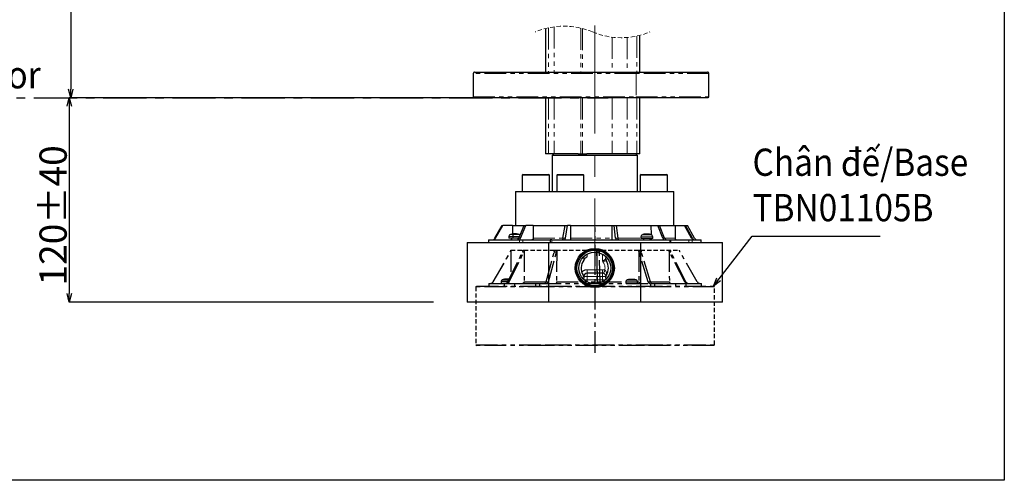
# Model space of a CAD drawing. Units: millimetres. Extents: x 130 to 634, y 45 to 588.
# Drawn here: x 345 to 634, y 45 to 180 of the extents above; entities that cross this region are included whole.
import ezdxf

# ---------------------------------------------------------------- set-up
doc = ezdxf.new("R2010")
doc.units = ezdxf.units.MM
doc.header["$PDSIZE"] = -1
for name, pattern in [('CENTERX2', [20.32, 12.7, -2.54, 2.54, -2.54]), ('HIDDEN', [1.905, 1.27, -0.635]), ('PHANTOM', [12.7, 6.35, -1.27, 1.27, -1.27, 1.27, -1.27])]:
    doc.linetypes.add(name, pattern=pattern)
doc.layers.add('AM_5', color=3, linetype='Continuous', lineweight=25)
doc.layers.add('CO BAN', color=7, linetype='Continuous', lineweight=25)
doc.layers.add('ZZ', color=4, linetype='PHANTOM')
doc.layers.add('アノテーション', color=7, linetype='Continuous')
doc.styles.add('SLDTEXTSTYLE3', font='times.ttf', dxfattribs={"width": 0.7})
doc.dimstyles.new('SLDDIMSTYLE0', dxfattribs={"dimtxt": 5, "dimasz": 2.5, "dimexe": 0, "dimexo": 0.0625, "dimgap": 0, "dimtad": 1, "dimtih": 1, "dimtoh": 1, "dimdec": 0, "dimrnd": 1e-09, "dimzin": 0, "dimdsep": 46, "dimtxsty": 'Standard', "dimblk1": 'OPEN30', "dimblk2": 'OPEN30', "dimsah": 1, "dimcen": 0.09, "dimadec": 0, "dimazin": 0, "dimtfac": 2.5, "dimtdec": 0, "dimtmove": 0, "dimatfit": 3, "dimldrblk": 'OPEN30', "dimfxl": 1, "dimfrac": 2, "dimtolj": 1, "dimtzin": 0, "dimarcsym": 0})
doc.dimstyles.new('SLDDIMSTYLE1', dxfattribs={"dimtxt": 8, "dimasz": 2.5, "dimexe": 0, "dimexo": 0.0625, "dimtad": 3, "dimdec": 1, "dimlfac": 2, "dimrnd": 1e-09, "dimzin": 12, "dimdsep": 46, "dimtxsty": 'SLDTEXTSTYLE3', "dimblk1": 'OPEN30', "dimblk2": 'OPEN30', "dimsah": 1, "dimcen": 0.09, "dimadec": 0, "dimazin": 3, "dimtfac": 1, "dimtdec": 1, "dimtmove": 0, "dimatfit": 3, "dimldrblk": 'OPEN30', "dimfxl": 1, "dimfrac": 2, "dimtolj": 1, "dimtzin": 12, "dimarcsym": 0})

# ---------------------------------------------------------------- blocks, each defined once
blk = doc.blocks.new('_OPEN30')
at = {"color": 0, "linetype": 'ByBlock', "lineweight": -2}
for p, q in [((-1, 0.267949), (0, 0)), ((0, 0), (-1, -0.267949)), ((0, 0), (-1, 0))]:
    blk.add_line(p, q, dxfattribs=at)
blk = doc.blocks.new('SW_BROKEN_VIEW_0')
at = {"color": 0, "linetype": 'CENTERX2'}
blk.add_line((31.9, -19.31), (322.37, -19.31), dxfattribs=at)
blk = doc.blocks.new('_D_4')
at = {"layer": 'Defpoints', "color": 0, "transparency": 16777216}
for p in [(456.12, 341.02), (359.8, 156.89), (478.25, 156.89)]:
    blk.add_point(p, dxfattribs=at)
at = {"layer": 'アノテーション', "color": 0, "lineweight": -2, "transparency": 16777216}
for p, q in [((456.06, 341.02), (359.8, 341.02)), ((359.8, 338.52), (359.8, 159.39)), ((478.19, 156.89), (359.8, 156.89))]:
    blk.add_line(p, q, dxfattribs=at)
at = {"layer": 'アノテーション', "color": 0, "lineweight": -2, "transparency": 16777216, "xscale": 2.5, "yscale": 2.5, "zscale": 2.5}
for p, rotation in [((359.8, 341.02), 90), ((359.8, 156.89), 270)]:
    blk.add_blockref('_OPEN30', p, dxfattribs=dict(at, rotation=rotation))
at = {"layer": 'アノテーション', "color": 0, "transparency": 16777216, "insert": (351.04, 262.01), "char_height": 8, "attachment_point": 2, "rotation": 90, "style": 'SLDTEXTSTYLE3'}
blk.add_mtext('\\A1;815%%p40', dxfattribs=at)
blk = doc.blocks.new('_D_6')
at = {"layer": 'Defpoints', "color": 0, "transparency": 16777216}
for p in [(464.41, 156.89), (359.4, 96.89), (466.34, 96.89)]:
    blk.add_point(p, dxfattribs=at)
at = {"layer": 'アノテーション', "color": 0, "lineweight": -2, "transparency": 16777216}
for p, q in [((464.34, 156.89), (359.4, 156.89)), ((359.4, 154.39), (359.4, 99.39)), ((466.28, 96.89), (359.4, 96.89))]:
    blk.add_line(p, q, dxfattribs=at)
at = {"layer": 'アノテーション', "color": 0, "lineweight": -2, "transparency": 16777216, "xscale": 2.5, "yscale": 2.5, "zscale": 2.5}
for p, rotation in [((359.4, 156.89), 90), ((359.4, 96.89), 270)]:
    blk.add_blockref('_OPEN30', p, dxfattribs=dict(at, rotation=rotation))
at = {"layer": 'アノテーション', "color": 0, "transparency": 16777216, "insert": (350.64, 122.34), "char_height": 8, "attachment_point": 2, "rotation": 90, "style": 'SLDTEXTSTYLE3'}
blk.add_mtext('\\A1;120%%p40', dxfattribs=at)

msp = doc.modelspace()

# ---------------------------------------------------------------- linework, layer by layer
at = {"color": 0, "linetype": 'Continuous', "lineweight": 25}
for p, q in [((499.187, 177.209), (499.187, 164.395)), ((526.887, 164.395), (526.887, 175.204)), ((477.998, 163.995), (477.998, 157.145)), ((478.429, 164.395), (525.807, 164.395)), ((525.807, 164.395), (546.776, 164.395)), ((547.192, 157.145), (547.192, 163.995)), ((525.801, 156.895), (478.274, 156.895)), ((499.187, 156.895), (499.187, 140.395)), ((546.881, 156.895), (525.801, 156.895)), ((526.887, 140.395), (526.887, 156.895)), ((500.088, 140.395), (499.187, 140.395)), ((501.757, 140.395), (500.088, 140.395)), ((501.687, 140.395), (501.187, 139.895)), ((501.187, 139.895), (501.187, 129.395)), ((526.187, 139.895), (501.187, 139.895)), ((508.813, 140.395), (501.757, 140.395)), ((508.813, 140.395), (511.385, 140.395)), ((518.787, 140.395), (511.385, 140.395)), ((523.237, 140.395), (518.787, 140.395)), ((526.003, 140.395), (523.237, 140.395)), ((526.187, 139.895), (525.687, 140.395)), ((526.887, 140.395), (526.003, 140.395)), ((526.187, 129.395), (526.187, 139.895)), ((492.615, 134.395), (492.365, 134.145)), ((492.365, 134.145), (492.365, 129.395)), ((500.365, 134.145), (492.365, 134.145)), ((492.615, 134.395), (500.046, 134.395)), ((500.046, 134.395), (500.115, 134.395)), ((500.365, 134.145), (500.115, 134.395)), ((500.365, 129.395), (500.365, 134.145)), ((502.762, 134.395), (502.512, 134.145)), ((502.512, 134.145), (502.512, 129.395)), ((510.512, 134.145), (502.512, 134.145)), ((502.762, 134.395), (510.262, 134.395)), ((510.512, 134.145), (510.262, 134.395)), ((510.512, 129.395), (510.512, 134.145)), ((527.26, 134.395), (527.01, 134.145)), ((527.01, 134.145), (527.01, 129.395)), ((535.01, 134.145), (527.01, 134.145)), ((527.26, 134.395), (534.722, 134.395)), ((534.722, 134.395), (534.76, 134.395)), ((535.01, 134.145), (534.76, 134.395)), ((535.01, 129.395), (535.01, 134.145)), ((490.437, 129.395), (490.437, 119.395)), ((490.437, 129.395), (536.937, 129.395)), ((536.937, 119.395), (536.937, 129.395)), ((484.38, 115.645), (486.494, 119.395)), ((484.543, 115.645), (486.656, 119.395)), ((486.494, 119.395), (486.656, 119.395)), ((489.529, 119.395), (486.656, 119.395)), ((489.529, 119.395), (489.507, 116.844)), ((489.529, 119.395), (492.96, 119.395)), ((491.363, 115.645), (492.96, 119.395)), ((491.87, 115.645), (493.466, 119.395)), ((492.96, 119.395), (493.466, 119.395)), ((495.635, 119.395), (493.466, 119.395)), ((495.635, 119.395), (495.611, 115.641)), ((495.635, 119.395), (504.979, 119.395)), ((504.328, 115.645), (504.979, 119.395)), ((504.979, 119.395), (505.694, 119.395)), ((505.043, 115.645), (505.694, 119.395)), ((506.579, 119.395), (505.694, 119.395)), ((506.579, 119.395), (506.569, 115.641)), ((506.579, 119.395), (518.695, 119.395)), ((518.695, 119.395), (518.702, 115.641)), ((518.695, 119.395), (519.332, 119.395)), ((519.801, 115.645), (519.332, 119.395)), ((519.332, 119.395), (520.064, 119.395)), ((520.533, 115.645), (520.064, 119.395)), ((520.064, 119.395), (530.185, 119.395)), ((530.185, 119.395), (530.201, 116.609)), ((530.185, 119.395), (532.172, 119.395)), ((533.635, 115.645), (532.172, 119.395)), ((532.172, 119.395), (532.725, 119.395)), ((534.188, 115.645), (532.725, 119.395)), ((532.725, 119.395), (537.254, 119.395)), ((537.254, 119.395), (537.285, 115.641)), ((537.254, 119.395), (540.06, 119.395)), ((542.125, 115.645), (540.06, 119.395)), ((540.06, 119.395), (540.285, 119.395)), ((542.35, 115.645), (540.285, 119.395)), ((540.285, 119.395), (540.881, 119.395)), ((542.995, 115.645), (540.881, 119.395)), ((488.455, 116.108), (488.455, 115.619)), ((489.671, 115.964), (489.671, 116.876)), ((489.899, 116.8), (489.899, 116.876)), ((490.056, 116.868), (490.056, 116.904)), ((490.538, 116.895), (490.538, 116.904)), ((490.806, 116.866), (490.806, 116.876)), ((527.187, 116.047), (527.187, 115.558)), ((528.325, 116.814), (528.325, 116.815)), ((528.663, 116.842), (528.663, 116.843)), ((528.993, 116.739), (528.993, 116.815)), ((529.071, 116.739), (529.071, 116.815)), ((529.178, 116.839), (529.178, 116.843)), ((530.687, 115.558), (530.687, 116.047)), ((476.187, 114.395), (476.187, 96.895)), ((476.187, 114.395), (500.225, 114.395)), ((482.437, 115.145), (482.437, 114.395)), ((482.437, 115.145), (491.554, 115.145)), ((491.352, 115.619), (488.455, 115.619)), ((489.205, 115.619), (489.205, 115.145)), ((491.205, 115.386), (491.205, 115.619)), ((491.554, 115.145), (492.594, 115.145)), ((492.594, 115.145), (500.578, 115.145)), ((500.225, 96.895), (500.225, 114.395)), ((500.225, 114.395), (527.15, 114.395)), ((500.578, 115.145), (500.578, 114.395)), ((501.024, 115.145), (500.578, 115.145)), ((501.024, 115.145), (535.748, 115.145)), ((527.15, 114.395), (551.187, 114.395)), ((527.15, 114.395), (527.15, 96.895)), ((530.687, 115.558), (527.187, 115.558)), ((527.937, 115.558), (527.937, 115.145)), ((529.937, 115.145), (529.937, 115.558)), ((535.748, 115.145), (535.968, 115.145)), ((535.968, 114.395), (535.968, 115.145)), ((535.968, 115.145), (541.293, 115.145)), ((541.293, 115.145), (542.257, 115.145)), ((542.257, 115.145), (544.937, 115.145)), ((544.937, 114.395), (544.937, 115.145)), ((551.187, 96.895), (551.187, 114.395)), ((510.437, 109.779), (510.437, 109.227)), ((516.937, 109.529), (516.937, 109.779)), ((510.437, 104.261), (510.437, 104.011)), ((515.937, 105.395), (511.437, 105.395)), ((516.937, 104.011), (516.937, 104.261)), ((513.687, 102.395), (512.486, 102.395)), ((514.889, 102.395), (513.687, 102.395)), ((500.225, 96.895), (476.187, 96.895)), ((527.15, 96.895), (500.225, 96.895)), ((551.187, 96.895), (527.15, 96.895))]:
    msp.add_line(p, q, dxfattribs=at)
at = {"color": 0, "linetype": 'PHANTOM', "lineweight": 18}
for p, q in [((500.088, 177.419), (500.088, 164.395)), ((501.757, 177.705), (501.757, 164.395)), ((509.537, 177.331), (509.537, 164.395)), ((510.087, 177.197), (510.087, 164.395)), ((518.787, 174.686), (518.787, 164.395)), ((523.237, 174.594), (523.237, 164.395)), ((526.003, 174.998), (526.003, 164.395)), ((525.791, 163.995), (478.028, 163.995)), ((547.152, 163.995), (525.791, 163.995)), ((525.791, 163.995), (525.791, 157.145)), ((478.028, 157.145), (525.791, 157.145)), ((500.088, 156.895), (500.088, 140.395)), ((501.757, 156.895), (501.757, 140.395)), ((509.537, 156.895), (509.537, 140.395)), ((510.087, 156.895), (510.087, 140.395)), ((518.787, 156.895), (518.787, 140.395)), ((523.237, 156.895), (523.237, 140.395)), ((525.791, 157.145), (547.153, 157.145)), ((526.003, 156.895), (526.003, 140.395)), ((484.38, 115.645), (484.543, 115.645)), ((491.561, 116.108), (488.455, 116.108)), ((488.919, 116.731), (491.49, 116.731)), ((491.363, 115.645), (491.87, 115.645)), ((495.611, 115.641), (504.327, 115.641)), ((504.328, 115.645), (505.043, 115.645)), ((506.569, 115.641), (518.702, 115.641)), ((519.801, 115.645), (520.533, 115.645)), ((520.533, 115.641), (527.187, 115.641)), ((530.687, 116.047), (527.187, 116.047)), ((527.652, 116.67), (530.223, 116.67)), ((533.635, 115.645), (534.188, 115.645)), ((534.19, 115.641), (537.285, 115.641)), ((542.125, 115.645), (542.35, 115.645)), ((491.554, 114.395), (491.554, 115.145)), ((492.594, 115.145), (492.594, 114.395)), ((501.024, 115.145), (501.024, 114.395)), ((535.748, 114.395), (535.748, 115.145)), ((541.293, 114.395), (541.293, 115.145)), ((542.257, 115.145), (542.257, 114.395)), ((511.437, 110.973), (511.437, 110.202)), ((515.937, 108.879), (515.937, 110.973)), ((511.437, 104.395), (510.437, 104.395)), ((511.437, 106.395), (511.437, 105.395)), ((511.437, 106.395), (515.937, 106.395)), ((511.437, 105.395), (511.437, 104.395)), ((515.937, 104.395), (511.437, 104.395)), ((511.437, 104.395), (511.437, 103.395)), ((515.937, 106.395), (515.937, 105.395)), ((515.937, 104.395), (515.937, 105.395)), ((515.937, 104.395), (516.937, 104.395)), ((515.937, 103.395), (515.937, 104.395)), ((510.653, 103.395), (511.437, 103.395)), ((511.437, 102.817), (511.437, 103.395)), ((511.437, 103.395), (515.937, 103.395)), ((515.937, 102.817), (515.937, 103.395)), ((515.937, 103.395), (516.72, 103.395))]:
    msp.add_line(p, q, dxfattribs=at)
msp.add_line((559.904, 116.203), (597.495, 116.203))
msp.add_lwpolyline([(633.921, 44.551), (130.399, 44.551), (130.399, 587.624), (633.921, 587.624)], close=True)
at = {"color": 0, "linetype": 'Continuous', "lineweight": 25, "flags": 128}
for points in [[(504.328, 115.645), (504.306, 115.536), (504.28, 115.438), (504.251, 115.352), (504.218, 115.279), (504.183, 115.221), (504.145, 115.179), (504.107, 115.153), (504.068, 115.145)], [(504.783, 115.145), (504.822, 115.153), (504.861, 115.179), (504.898, 115.221), (504.933, 115.279), (504.966, 115.352), (504.996, 115.438), (505.021, 115.536), (505.043, 115.645)], [(519.801, 115.645), (519.816, 115.536), (519.835, 115.438), (519.856, 115.352), (519.88, 115.279), (519.905, 115.221), (519.932, 115.179), (519.96, 115.153), (519.988, 115.145)], [(520.72, 115.145), (520.692, 115.153), (520.664, 115.179), (520.637, 115.221), (520.612, 115.279), (520.588, 115.352), (520.567, 115.438), (520.549, 115.536), (520.533, 115.645)]]:
    msp.add_lwpolyline(points, dxfattribs=at)
at = {"color": 0, "linetype": 'PHANTOM', "lineweight": 18, "flags": 128}
msp.add_lwpolyline([(516.622, 106.274), (516.556, 106.091), (516.491, 105.914), (516.432, 105.752), (516.38, 105.61), (516.338, 105.493), (516.306, 105.406), (516.287, 105.352), (516.28, 105.334)], dxfattribs=at)
at = {"color": 0, "linetype": 'Continuous', "lineweight": 25}
for radius in [5.75, 5.5, 5.24, 4.658]:
    msp.add_circle((513.687, 106.895), radius, dxfattribs=at)
at = {"color": 0, "linetype": 'HIDDEN', "lineweight": 18}
for centre, start, end in [((504.612, 155.987), 67.38014, 112.61986), ((521.462, 196.427), 247.38014, 292.61986)]:
    msp.add_arc(centre, 21.905, start, end, dxfattribs=at)
at = {"color": 0, "linetype": 'Continuous', "lineweight": 25}
for centre, radius, start, end in [((478.398, 163.995), 0.4, 89.9962, 180.7115), ((546.792, 163.995), 0.4, 359.01283, 90.01375), ((478.248, 157.145), 0.25, 181.15843, 270.01371), ((546.942, 157.145), 0.25, 269.99398, 358.83466), ((483.53, 116.117), 0.973, 270.26545, 330.93125), ((483.693, 116.117), 0.973, 270.26551, 330.93125), ((489.105, 116.108), 0.65, 106.6017, 179.99941), ((490.205, 112.42), 4.499, 96.0895, 106.60262), ((490.18, 112.443), 4.462, 91.59806, 96.55469), ((489.958, 114.74), 2.166, 92.28346, 96.10874), ((490.181, 116.149), 0.78, 111.18864, 123.51306), ((489.839, 112.569), 4.232, 88.79845, 91.20155), ((489.842, 116.847), 0.0642, 27.41519, 62.61982), ((490.358, 116.149), 0.78, 111.1881, 123.51301), ((489.967, 114.595), 2.311, 84.08507, 87.78739), ((490.444, 114.574), 2.332, 92.22679, 99.07555), ((490.229, 112.443), 4.462, 83.44532, 88.40189), ((490.553, 116.867), 0.0399, 112.92568, 134.17298), ((490.45, 114.717), 2.189, 80.6316, 87.69915), ((490.205, 112.42), 4.499, 73.39738, 83.9105), ((490.666, 115.877), 0.735, 274.55887, 341.56822), ((490.167, 112.964), 3.954, 75.93892, 81.69031), ((490.235, 112.964), 3.954, 75.93898, 81.69015), ((491.162, 116.182), 0.619, 86.85752, 93.14248), ((491.173, 115.877), 0.735, 274.5587, 341.56854), ((491.305, 116.108), 0.65, 45.7034, 73.39813), ((527.837, 116.047), 0.65, 106.60156, 179.99976), ((528.939, 112.351), 4.507, 103.19432, 106.5991), ((528.931, 112.375), 4.481, 97.7819, 103.19057), ((527.915, 116.719), 0.0207, 72.76036, 107.23964), ((528.944, 112.376), 4.481, 97.78188, 103.19078), ((528.774, 113.377), 3.468, 91.82725, 97.43998), ((528.814, 112.935), 3.909, 91.71919, 97.00649), ((528.634, 115.779), 1.066, 76.53749, 86.62593), ((528.434, 116.615), 0.491, 14.52885, 24.05618), ((529.004, 111.91), 4.83, 88.87532, 91.12468), ((529.442, 116.615), 0.491, 155.9488, 165.46616), ((529.241, 115.779), 1.066, 93.37424, 103.462), ((529.261, 116.22), 0.625, 94.51356, 107.63846), ((528.623, 116.615), 0.491, 14.52885, 24.05618), ((529.101, 113.376), 3.468, 82.56024, 88.17263), ((528.943, 112.376), 4.481, 76.80922, 82.21812), ((528.935, 112.35), 4.508, 73.40108, 76.80509), ((530.037, 116.047), 0.65, 0.00095, 73.39817), ((534.296, 115.826), 0.685, 195.32465, 263.64266), ((534.849, 115.826), 0.685, 195.32465, 263.64266), ((542.96, 116.092), 0.947, 208.1614, 269.46037), ((543.185, 116.092), 0.947, 208.16193, 269.45984), ((543.844, 116.117), 0.972, 209.06839, 269.73452), ((513.687, 106.895), 4, 144.34094, 211.78834), ((513.687, 106.895), 4, 328.2118, 31.7882), ((511.437, 104.395), 1, 90.0003, 179.99884), ((515.937, 104.395), 1, 69.97289, 90.00297)]:
    msp.add_arc(centre, radius, start, end, dxfattribs=at)
at = {"color": 0, "linetype": 'PHANTOM', "lineweight": 18}
for centre, radius, start, end in [((528.388, 164.094), 2.599, 173.34241, 182.17747), ((527.414, 157.082), 1.624, 177.79836, 186.63399), ((513.687, 106.895), 3, 348.05378, 41.40958), ((511.437, 104.395), 2, 90.00015, 140.94342), ((515.937, 104.395), 2, 69.96821, 89.99799)]:
    msp.add_arc(centre, radius, start, end, dxfattribs=at)
at = {"color": 0, "linetype": 'Continuous', "lineweight": 25}
for points, knots in [([(495.611, 115.641), (495.607, 115.585), (495.599, 115.476), (495.537, 115.329), (495.445, 115.215), (495.35, 115.162), (495.282, 115.147), (495.255, 115.145), (495.242, 115.145)], [0, 0, 0, 0, 0.2452561, 0.4783695, 0.6912209, 0.8838073, 0.9425178, 1, 1, 1, 1]), ([(506.569, 115.641), (506.567, 115.585), (506.564, 115.481), (506.541, 115.338), (506.507, 115.23), (506.469, 115.166), (506.436, 115.147), (506.424, 115.145), (506.419, 115.145)], [0, 0, 0, 0, 0.3046793, 0.5777771, 0.793144, 0.9370956, 0.9702879, 1, 1, 1, 1]), ([(518.702, 115.641), (518.704, 115.585), (518.706, 115.481), (518.722, 115.34), (518.747, 115.232), (518.772, 115.169), (518.798, 115.147), (518.807, 115.145), (518.811, 115.145)], [0, 0, 0, 0, 0.3157274, 0.5970024, 0.814578, 0.9503016, 0.977518, 1, 1, 1, 1]), ([(537.285, 115.641), (537.291, 115.584), (537.302, 115.473), (537.385, 115.324), (537.507, 115.211), (537.625, 115.162), (537.712, 115.147), (537.745, 115.145), (537.762, 115.145)], [0, 0, 0, 0, 0.2204731, 0.4389682, 0.6541689, 0.8663482, 0.9336058, 1, 1, 1, 1]), ([(489.205, 115.194), (489.174, 115.179), (489.128, 115.157), (489.06, 115.147), (489.026, 115.145), (489.008, 115.145)], [0, 0, 0, 0, 0.4919546, 0.7475457, 1, 1, 1, 1]), ([(530.217, 115.558), (530.219, 115.53), (530.226, 115.45), (530.275, 115.331), (530.358, 115.217), (530.445, 115.162), (530.509, 115.147), (530.533, 115.145), (530.545, 115.145)], [0, 0, 0, 0, 0.1444658, 0.4170219, 0.660368, 0.8737003, 0.9376366, 1, 1, 1, 1]), ([(510.437, 109.779), (510.454, 109.916), (510.485, 110.177), (510.666, 110.43), (510.788, 110.54), (510.821, 110.566), (510.822, 110.567)], [0, 0, 0, 0, 0.4543911, 0.8581843, 0.9958184, 1, 1, 1, 1]), ([(511.437, 110.202), (511.303, 110.103), (511.045, 109.914), (510.754, 109.622), (510.569, 109.403), (510.479, 109.284), (510.446, 109.238), (510.437, 109.227)], [0, 0, 0, 0, 0.3569656, 0.6817043, 0.8781779, 0.969947, 1, 1, 1, 1]), ([(516.553, 110.567), (516.554, 110.566), (516.587, 110.54), (516.709, 110.43), (516.89, 110.177), (516.921, 109.916), (516.937, 109.779)], [0, 0, 0, 0, 0.0041783, 0.1418129, 0.5456074, 1, 1, 1, 1]), ([(516.937, 109.529), (516.944, 109.435), (516.957, 109.249), (517.044, 109.084), (517.087, 109.002)], [0, 0, 0, 0, 0.5037971, 1, 1, 1, 1]), ([(510.437, 104.261), (510.431, 104.355), (510.417, 104.541), (510.331, 104.706), (510.287, 104.788)], [0, 0, 0, 0, 0.5038104, 1, 1, 1, 1]), ([(516.886, 104.682), (516.88, 104.711), (516.849, 104.857), (516.704, 105.058), (516.505, 105.228), (516.362, 105.303), (516.296, 105.328), (516.28, 105.334)], [0, 0, 0, 0, 0.0973286, 0.4818069, 0.7678776, 0.9454455, 1, 1, 1, 1]), ([(517.087, 104.788), (517.043, 104.702), (516.956, 104.536), (516.944, 104.35), (516.937, 104.261)], [0, 0, 0, 0, 0.5200749, 1, 1, 1, 1]), ([(510.822, 103.223), (510.821, 103.223), (510.788, 103.25), (510.665, 103.359), (510.485, 103.613), (510.454, 103.873), (510.437, 104.011)], [0, 0, 0, 0, 0.0042019, 0.1418329, 0.5456032, 1, 1, 1, 1]), ([(516.937, 104.011), (516.921, 103.873), (516.89, 103.613), (516.71, 103.359), (516.587, 103.25), (516.554, 103.223), (516.553, 103.223)], [0, 0, 0, 0, 0.4543983, 0.8581699, 0.9958014, 1, 1, 1, 1])]:
    msp.add_open_spline(points, degree=3, knots=knots, dxfattribs=at)
at = {"color": 0, "linetype": 'PHANTOM', "lineweight": 18}
for points, knots in [([(515.937, 108.879), (515.94, 108.881), (516.057, 108.97), (516.276, 109.124), (516.536, 109.29), (516.731, 109.409), (516.844, 109.474), (516.917, 109.518), (516.937, 109.529), (516.937, 109.529)], [0, 0, 0, 0, 0.0091864, 0.367785, 0.6728119, 0.7857763, 0.9413385, 0.9998101, 1, 1, 1, 1]), ([(517.087, 109.002), (517.087, 109.002), (517.065, 108.999), (516.984, 108.989), (516.861, 108.973), (516.643, 108.947), (516.345, 108.914), (516.085, 108.89), (515.941, 108.879), (515.937, 108.879)], [0, 0, 0, 0, 0.0001918, 0.0578056, 0.2113211, 0.3230792, 0.6267701, 0.9905174, 1, 1, 1, 1]), ([(516.622, 106.274), (516.686, 106.23), (516.837, 106.128), (517.023, 105.838), (517.137, 105.451), (517.141, 105.108), (517.112, 104.928), (517.105, 104.884)], [0, 0, 0, 0, 0.1474132, 0.3482353, 0.6482766, 0.9145734, 1, 1, 1, 1])]:
    msp.add_open_spline(points, degree=3, knots=knots, dxfattribs=at)
at = {"layer": 'AM_5', "color": 0, "linetype": 'HIDDEN'}
msp.add_line((489.048, 112.092), (538.579, 112.092), dxfattribs=at)
at = {"layer": 'ZZ', "color": 0}
for p, q in [((513.8, 81.99), (513.8, 118.929)), ((483.844, 102.859), (488.888, 111.601)), ((483.87, 102.859), (488.914, 111.601)), ((488.193, 102.859), (492.473, 111.601)), ((488.59, 102.859), (492.87, 111.601)), ((489.048, 112.092), (488.981, 104.47)), ((489.022, 112.092), (489.048, 112.092)), ((492.586, 112.092), (492.984, 112.092)), ((492.984, 112.092), (492.916, 102.855)), ((499.403, 102.859), (501.773, 111.601)), ((500.065, 102.859), (502.435, 111.601)), ((501.835, 112.092), (502.498, 112.092)), ((502.498, 112.092), (502.46, 102.855)), ((514.29, 112.092), (515.04, 112.092)), ((514.29, 112.092), (514.293, 102.855)), ((514.471, 102.859), (514.295, 111.601)), ((515.221, 102.859), (515.045, 111.601)), ((526.614, 112.092), (527.25, 112.092)), ((526.614, 112.092), (526.657, 102.855)), ((529.36, 102.859), (526.685, 111.601)), ((529.996, 102.859), (527.321, 111.601)), ((535.504, 112.092), (535.857, 112.092)), ((535.504, 112.092), (535.576, 102.855)), ((540.079, 102.859), (535.623, 111.601)), ((540.431, 102.859), (535.975, 111.601)), ((543.757, 102.859), (538.713, 111.601)), ((500.338, 101.359), (478.8, 101.359)), ((479.05, 101.609), (500.384, 101.609)), ((482.55, 102.359), (482.55, 101.609)), ((482.55, 102.359), (487.142, 102.359)), ((483.844, 102.859), (483.87, 102.859)), ((486.182, 102.823), (486.182, 102.359)), ((488.174, 102.823), (486.182, 102.823)), ((486.646, 103.446), (488.48, 103.446)), ((487.142, 101.609), (487.142, 102.359)), ((487.142, 102.359), (490.084, 102.359)), ((487.626, 103.514), (487.626, 103.591)), ((487.783, 103.583), (487.783, 103.618)), ((488.193, 102.859), (488.59, 102.859)), ((488.265, 103.609), (488.265, 103.618)), ((488.512, 103.596), (488.409, 103.608)), ((488.466, 103.591), (488.515, 103.583)), ((488.551, 103.59), (488.512, 103.596)), ((488.515, 103.583), (488.545, 103.578)), ((488.533, 103.58), (488.533, 103.591)), ((490.084, 102.359), (490.084, 101.609)), ((490.084, 102.359), (496.299, 102.359)), ((492.916, 102.855), (499.402, 102.855)), ((496.299, 102.359), (496.299, 101.609)), ((496.299, 102.359), (497.495, 102.359)), ((497.495, 102.359), (497.495, 101.609)), ((497.495, 102.359), (530.106, 102.359)), ((499.403, 102.859), (500.065, 102.859)), ((527.263, 101.359), (500.338, 101.359)), ((500.384, 101.609), (527.217, 101.609)), ((502.46, 102.855), (514.293, 102.855)), ((514.471, 102.859), (515.221, 102.859)), ((515.221, 102.855), (522.772, 102.855)), ((522.766, 102.762), (522.766, 102.359)), ((526.266, 102.762), (522.766, 102.762)), ((523.23, 103.384), (525.801, 103.384)), ((523.903, 103.528), (523.903, 103.53)), ((524.241, 103.556), (524.241, 103.557)), ((524.571, 103.454), (524.571, 103.53)), ((524.65, 103.453), (524.65, 103.53)), ((524.756, 103.554), (524.756, 103.557)), ((526.259, 102.855), (526.657, 102.855)), ((526.266, 102.359), (526.266, 102.762)), ((527.217, 101.609), (548.55, 101.609)), ((548.8, 101.359), (527.263, 101.359)), ((529.36, 102.859), (529.996, 102.859)), ((529.997, 102.855), (535.576, 102.855)), ((530.106, 101.609), (530.106, 102.359)), ((530.106, 102.359), (531.302, 102.359)), ((531.302, 101.609), (531.302, 102.359)), ((531.302, 102.359), (537.517, 102.359)), ((537.517, 101.609), (537.517, 102.359)), ((537.517, 102.359), (540.459, 102.359)), ((540.079, 102.859), (540.431, 102.859)), ((540.459, 102.359), (540.459, 101.609)), ((540.459, 102.359), (545.05, 102.359)), ((545.05, 101.609), (545.05, 102.359)), ((478.8, 84.359), (500.338, 84.359)), ((500.384, 84.109), (479.05, 84.109)), ((500.338, 84.359), (527.263, 84.359)), ((527.217, 84.109), (500.384, 84.109)), ((548.55, 84.109), (527.217, 84.109)), ((527.263, 84.359), (548.8, 84.359))]:
    msp.add_line(p, q, dxfattribs=at)
for centre, radius, start, end in [((482.978, 103.359), 0.999, 270.00659, 330.02382), ((483.005, 103.359), 0.999, 270.00667, 330.02363), ((486.832, 102.823), 0.65, 106.60155, 180), ((487.932, 99.133), 4.5, 96.09047, 106.60155), ((487.686, 101.441), 2.179, 92.29208, 96.09424), ((487.427, 103.195), 0.836, 272.14201, 336.35219), ((487.908, 102.863), 0.78, 111.18605, 123.51167), ((487.566, 99.253), 4.262, 88.80699, 91.19301), ((487.569, 103.561), 0.0642, 27.425, 62.62167), ((487.907, 99.156), 4.464, 91.5983, 93.80905), ((488.085, 102.863), 0.78, 111.18521, 123.51251), ((487.693, 101.297), 2.323, 84.09782, 87.78045), ((488.171, 101.287), 2.333, 92.22716, 99.07297), ((487.825, 103.195), 0.836, 272.14195, 336.35211), ((487.956, 99.156), 4.464, 83.44717, 88.40174), ((488.281, 103.581), 0.0399, 112.89821, 134.12791), ((488.177, 101.43), 2.19, 80.63404, 87.69906), ((498.84, 102.902), 0.565, 286.10266, 355.66496), ((499.502, 102.902), 0.565, 286.10282, 355.66493), ((517.202, 102.773), 2.732, 178.19852, 188.71983), ((517.951, 102.773), 2.732, 178.1985, 188.71987), ((523.416, 102.762), 0.65, 106.60155, 180), ((524.516, 99.072), 4.5, 103.19144, 106.60155), ((524.509, 99.09), 4.481, 97.78082, 103.1903), ((523.493, 103.433), 0.0209, 72.87798, 107.12202), ((524.522, 99.09), 4.481, 97.78082, 103.1903), ((524.351, 100.099), 3.46, 91.81973, 97.44555), ((524.391, 99.659), 3.9, 91.71202, 97.01197), ((524.212, 102.496), 1.063, 76.52741, 86.63948), ((524.012, 103.33), 0.491, 14.53252, 24.05757), ((524.582, 98.589), 4.864, 88.88329, 91.11671), ((525.02, 103.33), 0.491, 155.94461, 165.46652), ((524.819, 102.496), 1.063, 93.36062, 103.47249), ((524.839, 102.936), 0.623, 94.49578, 107.65183), ((524.201, 103.33), 0.491, 14.53252, 24.05757), ((524.68, 100.099), 3.46, 82.55446, 88.18026), ((524.522, 99.09), 4.481, 76.8097, 82.21918), ((524.516, 99.072), 4.5, 73.39845, 76.80856), ((525.616, 102.762), 0.65, 0, 73.39845), ((529.947, 102.937), 0.592, 187.58251, 257.51168), ((530.583, 102.937), 0.592, 187.58239, 257.51192), ((540.867, 103.23), 0.871, 205.18886, 268.45051), ((541.219, 103.23), 0.871, 205.18873, 268.45064), ((544.622, 103.359), 0.999, 209.97618, 269.99341)]:
    msp.add_arc(centre, radius, start, end, dxfattribs=at)
for centre, major_axis, ratio, start_param, end_param in [((514.282, 155.589), (25.391, 43.992), 0.0151137, 3.1355494, 3.1650811), ((514.209, 155.589), (23.08, 43.634), 0.2429858, 3.2546502, 3.2841826), ((514.027, 155.589), (15.419, 43.405), 0.4649439, 3.2905135, 3.320046), ((513.784, 155.589), (-1.328, 43.987), 0.5765819, 3.1094195, 3.138952), ((513.545, 155.589), (-16.885, 43.369), 0.4374572, 2.9581303, 2.9876627), ((513.375, 155.589), (-23.641, 43.706), 0.2124401, 3.0124166, 3.0419491)]:
    msp.add_ellipse(centre, major_axis=major_axis, ratio=ratio, start_param=start_param, end_param=end_param, dxfattribs=at)
for points, knots in [([(488.888, 111.601), (488.936, 111.704), (489.009, 111.861), (489.019, 112.033), (489.022, 112.092)], [0, 0, 0, 0, 0.6545159, 1, 1, 1, 1]), ([(489.048, 112.092), (489.037, 111.979), (489.021, 111.806), (488.941, 111.653), (488.914, 111.601)], [0, 0, 0, 0, 0.6544325, 1, 1, 1, 1]), ([(492.473, 111.601), (492.514, 111.704), (492.576, 111.861), (492.584, 112.033), (492.586, 112.092)], [0, 0, 0, 0, 0.6545154, 1, 1, 1, 1]), ([(492.984, 112.092), (492.975, 111.979), (492.961, 111.806), (492.894, 111.653), (492.87, 111.601)], [0, 0, 0, 0, 0.654432, 1, 1, 1, 1]), ([(501.773, 111.601), (501.795, 111.704), (501.83, 111.861), (501.834, 112.033), (501.835, 112.092)], [0, 0, 0, 0, 0.6545157, 1, 1, 1, 1]), ([(502.498, 112.092), (502.493, 111.979), (502.485, 111.806), (502.448, 111.653), (502.435, 111.601)], [0, 0, 0, 0, 0.6544327, 1, 1, 1, 1]), ([(514.295, 111.601), (514.293, 111.704), (514.291, 111.861), (514.291, 112.033), (514.29, 112.092)], [0, 0, 0, 0, 0.6545159, 1, 1, 1, 1]), ([(515.04, 112.092), (515.04, 111.979), (515.041, 111.806), (515.044, 111.653), (515.045, 111.601)], [0, 0, 0, 0, 0.6544325, 1, 1, 1, 1]), ([(526.685, 111.601), (526.66, 111.704), (526.621, 111.861), (526.616, 112.033), (526.614, 112.092)], [0, 0, 0, 0, 0.6545154, 1, 1, 1, 1]), ([(527.25, 112.092), (527.256, 111.979), (527.265, 111.806), (527.307, 111.653), (527.321, 111.601)], [0, 0, 0, 0, 0.654432, 1, 1, 1, 1]), ([(535.623, 111.601), (535.58, 111.704), (535.515, 111.861), (535.507, 112.033), (535.504, 112.092)], [0, 0, 0, 0, 0.6545157, 1, 1, 1, 1]), ([(535.857, 112.092), (535.866, 111.979), (535.881, 111.806), (535.951, 111.653), (535.975, 111.601)], [0, 0, 0, 0, 0.6544327, 1, 1, 1, 1]), ([(538.713, 111.601), (538.665, 111.704), (538.592, 111.861), (538.582, 112.033), (538.579, 112.092)], [0, 0, 0, 0, 0.6545159, 1, 1, 1, 1]), ([(492.916, 102.855), (492.91, 102.799), (492.9, 102.686), (492.826, 102.538), (492.718, 102.425), (492.613, 102.376), (492.537, 102.361), (492.506, 102.36), (492.492, 102.359)], [0, 0, 0, 0, 0.2156919, 0.4315109, 0.6473417, 0.8631957, 0.9320003, 1, 1, 1, 1]), ([(502.46, 102.855), (502.457, 102.799), (502.451, 102.686), (502.41, 102.538), (502.35, 102.425), (502.292, 102.376), (502.25, 102.361), (502.233, 102.36), (502.225, 102.359)], [0, 0, 0, 0, 0.2156921, 0.4315111, 0.6473417, 0.8631944, 0.9320015, 1, 1, 1, 1]), ([(514.293, 102.855), (514.294, 102.799), (514.294, 102.686), (514.297, 102.538), (514.301, 102.425), (514.306, 102.376), (514.309, 102.361), (514.31, 102.36), (514.311, 102.359)], [0, 0, 0, 0, 0.2156919, 0.4315109, 0.6473413, 0.8631951, 0.931999, 1, 1, 1, 1]), ([(526.657, 102.855), (526.66, 102.799), (526.666, 102.686), (526.713, 102.538), (526.781, 102.425), (526.846, 102.376), (526.894, 102.361), (526.913, 102.36), (526.922, 102.359)], [0, 0, 0, 0, 0.2156922, 0.4315114, 0.6473409, 0.863195, 0.9320023, 1, 1, 1, 1]), ([(535.576, 102.855), (535.581, 102.799), (535.592, 102.686), (535.669, 102.538), (535.782, 102.425), (535.89, 102.376), (535.97, 102.361), (536.002, 102.36), (536.017, 102.359)], [0, 0, 0, 0, 0.215692, 0.4315112, 0.6473398, 0.8631944, 0.9319994, 1, 1, 1, 1])]:
    msp.add_open_spline(points, degree=3, knots=knots, dxfattribs=at)
for points in [[(500.384, 101.609), (500.368, 101.526), (500.353, 101.443), (500.338, 101.359)], [(527.217, 101.609), (527.232, 101.526), (527.248, 101.443), (527.263, 101.359)], [(500.338, 84.359), (500.353, 84.276), (500.368, 84.193), (500.384, 84.109)], [(527.263, 84.359), (527.248, 84.276), (527.232, 84.193), (527.217, 84.109)]]:
    msp.add_open_spline(points, degree=3, dxfattribs=at)
at = {"layer": 'アノテーション', "color": 0, "linetype": 'CENTERX2', "lineweight": 18, "ltscale": 2.5}
msp.add_line((513.687, 178.102), (513.687, 105.863), dxfattribs=at)
at = {"layer": 'アノテーション', "color": 0}
for p, q in [((478.8, 101.359), (479.05, 101.609)), ((548.8, 101.359), (548.55, 101.609)), ((478.8, 84.359), (479.05, 84.109)), ((548.8, 84.359), (548.55, 84.109))]:
    msp.add_line(p, q, dxfattribs=at)
at = {"layer": 'アノテーション', "color": 0, "linetype": 'HIDDEN'}
for p, q in [((478.8, 101.359), (478.8, 84.359)), ((548.8, 84.359), (548.8, 101.359))]:
    msp.add_line(p, q, dxfattribs=at)

# ---------------------------------------------------------------- block references
at = {"color": 0, "linetype": 'Continuous'}
msp.add_blockref('SW_BROKEN_VIEW_0', (195.191, 176.208), dxfattribs=at)

# ---------------------------------------------------------------- texts
at = {"layer": 'CO BAN', "color": 0, "char_height": 8, "width": 101.97664, "attachment_point": 4}
for s, insert in [('\\A1;{\\fTimes New Roman|b0|i0|c0|p34;\\W0.9;Mặt sàn/Floor}', (287.681, 163.643)), ('{\\fTimes New Roman|b0|i0|c0|p34;\\W0.9;Chân đế/Base\\PTBN01105B}', (559.983, 131.289))]:
    msp.add_mtext(s, dxfattribs=dict(at, insert=insert))

# ---------------------------------------------------------------- dimensions: what is measured, and where the dimension line sits
at = {"layer": 'アノテーション', "color": 0}
for base, p1, p2, text, picture, middle in [((359.802, 156.895), (456.118, 341.023), (478.248, 156.895), '815%%p40', '_D_4', (359.802, 262.015)), ((359.4, 96.895), (464.405, 156.895), (466.344, 96.895), '<>%%p40', '_D_6', (359.4, 122.337))]:
    dim = msp.add_linear_dim(base=base, p1=p1, p2=p2, angle=90, text=text, dimstyle='SLDDIMSTYLE1', dxfattribs=at)
    dim.commit()
    dim.dimension.update_dxf_attribs({"geometry": picture, "text_midpoint": middle, "dimtype": 160})

# ---------------------------------------------------------------- leaders
msp.add_leader([(548.55, 101.609), (559.904, 116.203)], dimstyle='SLDDIMSTYLE0', dxfattribs=at)

doc.saveas('drawing.dxf')
